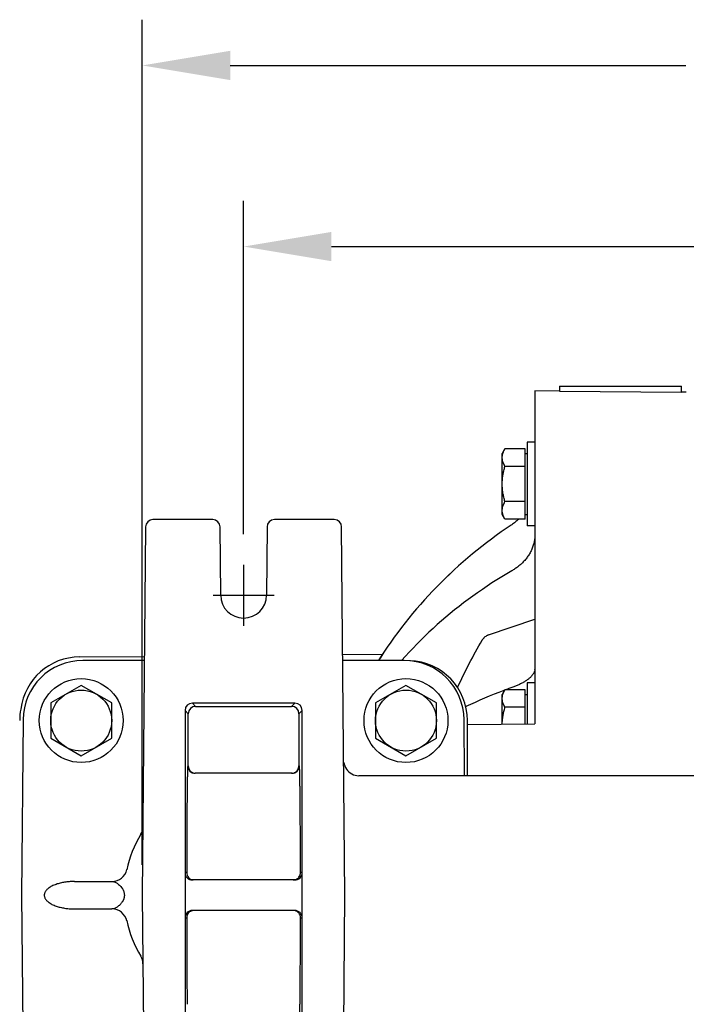
# Model space of a CAD drawing. Units: inches. Extents: x 49.6 to 145.6, y -7.3 to 64.7.
# Drawn here: x 63.6 to 69, y 13.3 to 21.4 of the extents above; entities that cross this region are included whole.
import ezdxf

# ---------------------------------------------------------------- set-up
doc = ezdxf.new("R2010")
doc.units = ezdxf.units.IN
doc.header["$LTSCALE"] = 1.21
doc.header["$MEASUREMENT"] = 0
doc.header["$PDMODE"] = 3
doc.header["$PDSIZE"] = 0.3125
doc.linetypes.add('CENTER2', pattern=[1.125, 0.75, -0.125, 0.125, -0.125])
doc.layers.get('0').update_dxf_attribs({"linetype": 'CONTINUOUS'})
doc.layers.get('DEFPOINTS').update_dxf_attribs({"linetype": 'CONTINUOUS'})
for name, color, linetype in [('AXIS', 7, 'CONTINUOUS'), ('Center', 140, 'CENTER2'), ('DIM', 1, 'CONTINUOUS'), ('DRAFTS', 7, 'CONTINUOUS'), ('ROUNDS', 7, 'CONTINUOUS')]:
    doc.layers.add(name, color=color, linetype=linetype)
doc.styles.add('ARIAL_NARROW_BOLD', font='ARIALNB.TTF', dxfattribs={"width": 0.8})
doc.dimstyles.new('3PL', dxfattribs={"dimscale": 4, "dimtxt": 0.125, "dimasz": 0.18, "dimexe": 0.09375, "dimexo": 0.0625, "dimgap": 0.09, "dimtad": 0, "dimtih": 1, "dimtoh": 1, "dimdec": 3, "dimzin": 4, "dimdsep": 46, "dimtxsty": 'ARIAL_NARROW_BOLD', "dimcen": 0, "dimclrd": 256, "dimclre": 256, "dimclrt": 256, "dimadec": 0, "dimazin": 1, "dimtfac": 1, "dimtdec": 3, "dimtofl": 0, "dimtmove": 0, "dimatfit": 0, "dimfxl": 1, "dimtolj": 1, "dimtzin": 0, "dimlwd": -1, "dimlwe": -1, "dimarcsym": 0})

# ---------------------------------------------------------------- blocks, each defined once
blk = doc.blocks.new('*D14')
at = {"layer": 'DEFPOINTS', "color": 0, "transparency": 16777216}
for p in [(77.6422, 19.5231), (65.4012, 16.9137), (77.6422, 16.9137)]:
    blk.add_point(p, dxfattribs=at)
at = {"layer": 'DIM', "transparency": 16777216}
for p, q in [((65.4012, 17.1637), (65.4012, 19.8981)), ((77.6422, 17.1637), (77.6422, 19.8981)), ((66.1212, 19.5231), (72.1184, 19.5231)), ((76.9222, 19.5231), (73.0987, 19.5231))]:
    blk.add_line(p, q, dxfattribs=at)
for points in [[(66.1212, 19.6431), (66.1212, 19.4031), (65.4012, 19.5231)], [(76.9222, 19.6431), (76.9222, 19.4031), (77.6422, 19.5231)]]:
    blk.add_solid(points, dxfattribs=at)
at = {"layer": 'DIM', "transparency": 16777216, "insert": (72.6086, 19.5231), "char_height": 0.5, "attachment_point": 5, "style": 'ARIAL_NARROW_BOLD', "bg_fill": 3, "box_fill_scale": 1.25, "bg_fill_color": 9, "bg_fill_true_color": 13158600, "bg_fill_transparency": 0}
blk.add_mtext('\\A1;N', dxfattribs=at)
blk = doc.blocks.new('*D15')
at = {"layer": 'DEFPOINTS', "color": 0, "transparency": 16777216}
for p in [(64.5712, 21.0084), (64.5712, 14.2037), (78.4722, 14.2037)]:
    blk.add_point(p, dxfattribs=at)
at = {"layer": 'DIM', "transparency": 16777216}
for p, q in [((64.5712, 14.4537), (64.5712, 21.3834)), ((78.4722, 14.4537), (78.4722, 21.3834)), ((65.2912, 21.0084), (69.0248, 21.0084)), ((77.7522, 21.0084), (70.0621, 21.0084))]:
    blk.add_line(p, q, dxfattribs=at)
for points in [[(65.2912, 21.1284), (65.2912, 20.8884), (64.5712, 21.0084)], [(77.7522, 21.1284), (77.7522, 20.8884), (78.4722, 21.0084)]]:
    blk.add_solid(points, dxfattribs=at)
at = {"layer": 'DIM', "transparency": 16777216, "insert": (69.5435, 21.0084), "char_height": 0.5, "attachment_point": 5, "style": 'ARIAL_NARROW_BOLD', "bg_fill": 3, "box_fill_scale": 1.25, "bg_fill_color": 9, "bg_fill_true_color": 13158600, "bg_fill_transparency": 0}
blk.add_mtext('\\A1;M', dxfattribs=at)

msp = doc.modelspace()

# ---------------------------------------------------------------- linework, layer by layer
at = {"color": 7, "linetype": 'Continuous'}
for p, q in [((67.9892, 18.3383), (67.7892, 18.34)), ((67.9892, 18.3789), (67.9892, 18.3381)), ((67.9892, 18.3789), (68.9892, 18.3789)), ((67.9892, 18.3381), (68.9892, 18.3293)), ((68.9892, 18.3293), (68.9892, 18.3789)), ((69.0297, 18.3292), (68.9892, 18.3296))]:
    msp.add_line(p, q, dxfattribs=at)
at = {"layer": 'AXIS', "color": 7, "linetype": 'Continuous'}
for p, q in [((67.5434, 17.8645), (67.5211, 17.8259)), ((67.7092, 17.8645), (67.5434, 17.8645)), ((67.7092, 17.2872), (67.7092, 17.8645)), ((67.7242, 17.9199), (67.7242, 17.2319)), ((67.7892, 17.9199), (67.7242, 17.9199)), ((67.5211, 17.3259), (67.5211, 17.8259)), ((67.7092, 17.8259), (67.7242, 17.8259)), ((67.7092, 17.7202), (67.5434, 17.7202)), ((67.7092, 17.4315), (67.5434, 17.4315)), ((67.5434, 17.2872), (67.5211, 17.3259)), ((67.7092, 17.2872), (67.5434, 17.2872)), ((67.7092, 17.3259), (67.7242, 17.3259)), ((67.7892, 17.2319), (67.7242, 17.2319)), ((64.0702, 15.9244), (63.8202, 15.78)), ((64.3202, 15.78), (64.0702, 15.9244)), ((66.7322, 15.9244), (66.4822, 15.78)), ((66.9822, 15.78), (66.7322, 15.9244)), ((67.7242, 15.9445), (67.7242, 15.609)), ((67.7892, 15.9445), (67.7242, 15.9445)), ((67.5434, 15.8892), (67.5211, 15.8505)), ((67.5211, 15.6072), (67.5211, 15.8505)), ((67.7092, 15.8892), (67.5434, 15.8892)), ((67.7092, 15.6088), (67.7092, 15.8892)), ((67.7092, 15.8505), (67.7242, 15.8505)), ((63.8202, 15.78), (63.8202, 15.4914)), ((64.3202, 15.4914), (64.3202, 15.78)), ((66.4822, 15.78), (66.4822, 15.4914)), ((66.9822, 15.4914), (66.9822, 15.78)), ((67.7092, 15.7448), (67.5434, 15.7448)), ((63.8202, 15.4914), (64.0702, 15.347)), ((64.0702, 15.347), (64.3202, 15.4914)), ((66.4822, 15.4914), (66.7322, 15.347)), ((66.7322, 15.347), (66.9822, 15.4914)), ((69.2917, 15.1837), (66.3465, 15.1837))]:
    msp.add_line(p, q, dxfattribs=at)
for centre, radius in [((64.0702, 15.6357), 0.344), ((66.7322, 15.6357), 0.344), ((64.0702, 15.6357), 0.25), ((66.7322, 15.6357), 0.25)]:
    msp.add_circle(centre, radius, dxfattribs=at)
for points, knots in [([(67.5211, 17.7924), (67.5211, 17.7954), (67.5213, 17.8016), (67.5225, 17.8107), (67.5244, 17.8198), (67.5279, 17.832), (67.534, 17.8472), (67.5401, 17.8588), (67.5434, 17.8645)], [0, 0, 0, 0, 0.119943, 0.240523, 0.362288, 0.485695, 0.738455, 1, 1, 1, 1]), ([(67.5434, 17.7202), (67.5401, 17.726), (67.534, 17.7376), (67.5279, 17.7527), (67.5244, 17.7649), (67.5225, 17.774), (67.5213, 17.7832), (67.5211, 17.7893), (67.5211, 17.7924)], [0, 0, 0, 0, 0.261545, 0.514305, 0.637712, 0.759477, 0.880057, 1, 1, 1, 1]), ([(67.5211, 17.5759), (67.5211, 17.582), (67.5213, 17.5942), (67.5225, 17.6125), (67.5244, 17.6307), (67.5279, 17.6549), (67.5338, 17.6848), (67.54, 17.7085), (67.5434, 17.7202)], [0, 0, 0, 0, 0.125006, 0.250021, 0.375029, 0.500036, 0.750014, 1, 1, 1, 1]), ([(67.5434, 17.4315), (67.54, 17.4433), (67.5338, 17.4669), (67.5279, 17.4968), (67.5244, 17.521), (67.5225, 17.5393), (67.5213, 17.5575), (67.5211, 17.5698), (67.5211, 17.5759)], [0, 0, 0, 0, 0.249986, 0.499964, 0.624971, 0.749979, 0.874994, 1, 1, 1, 1]), ([(67.5211, 17.3594), (67.5211, 17.3624), (67.5213, 17.3685), (67.5225, 17.3777), (67.5244, 17.3868), (67.5279, 17.399), (67.534, 17.4141), (67.5401, 17.4258), (67.5434, 17.4315)], [0, 0, 0, 0, 0.119943, 0.240523, 0.362288, 0.485695, 0.738455, 1, 1, 1, 1]), ([(67.526, 17.3263), (67.5252, 17.329), (67.5238, 17.3345), (67.5222, 17.3427), (67.5213, 17.351), (67.5211, 17.3566), (67.5211, 17.3594)], [0, 0, 0, 0, 0.253432, 0.504007, 0.752548, 1, 1, 1, 1]), ([(67.5434, 17.2872), (67.5416, 17.2904), (67.5381, 17.2967), (67.5318, 17.3096), (67.528, 17.3196), (67.526, 17.3263)], [0, 0, 0, 0, 0.25704, 0.509414, 1, 1, 1, 1]), ([(67.5211, 15.817), (67.5211, 15.8201), (67.5213, 15.8262), (67.5225, 15.8353), (67.5244, 15.8445), (67.5279, 15.8567), (67.534, 15.8718), (67.5401, 15.8834), (67.5434, 15.8892)], [0, 0, 0, 0, 0.119943, 0.240523, 0.362288, 0.485695, 0.738455, 1, 1, 1, 1]), ([(67.5434, 15.7448), (67.5401, 15.7506), (67.534, 15.7622), (67.5279, 15.7773), (67.5244, 15.7895), (67.5225, 15.7987), (67.5213, 15.8078), (67.5211, 15.8139), (67.5211, 15.817)], [0, 0, 0, 0, 0.261545, 0.514305, 0.637712, 0.759477, 0.880057, 1, 1, 1, 1]), ([(67.5211, 15.6072), (67.5212, 15.613), (67.5216, 15.6247), (67.523, 15.6421), (67.5249, 15.6595), (67.5284, 15.6825), (67.5342, 15.7111), (67.5402, 15.7336), (67.5434, 15.7448)], [0, 0, 0, 0, 0.125013, 0.250024, 0.37503, 0.500036, 0.750015, 1, 1, 1, 1])]:
    msp.add_open_spline(points, degree=3, knots=knots, dxfattribs=at)
at = {"layer": 'Center'}
for p, q in [((65.4012, 16.9137), (65.4013, 16.4137)), ((65.1513, 16.6637), (65.6513, 16.6637))]:
    msp.add_line(p, q, dxfattribs=at)
at = {"layer": 'DRAFTS', "color": 7, "linetype": 'Continuous'}
msp.add_line((67.7892, 18.34), (67.7892, 15.6095), dxfattribs=at)
msp.add_arc((65.4012, 16.6637), 0.1875, 180, 0, dxfattribs=at)
at = {"layer": 'ROUNDS', "color": 7, "linetype": 'Continuous'}
for p, q in [((65.1488, 17.2837), (64.6575, 17.2837)), ((66.1448, 17.2837), (65.6536, 17.2837)), ((64.5975, 17.2242), (64.5712, 14.2037)), ((65.2137, 16.6637), (65.2088, 17.2242)), ((65.5936, 17.2242), (65.5887, 16.6637)), ((66.2312, 14.2037), (66.2048, 17.2242)), ((67.7892, 17.1568), (67.7888, 17.1463)), ((66.8508, 16.5887), (66.8185, 16.5512)), ((66.8836, 16.6256), (66.8507, 16.5886)), ((66.7555, 16.4754), (66.7247, 16.4367)), ((66.7868, 16.5136), (66.7554, 16.4753)), ((66.8186, 16.5513), (66.7867, 16.5135)), ((66.6946, 16.3979), (66.6648, 16.3584)), ((66.7248, 16.4368), (66.6945, 16.3978)), ((66.6358, 16.3188), (66.6071, 16.2786)), ((66.6649, 16.3585), (66.6357, 16.3187)), ((66.5792, 16.2382), (66.5516, 16.1972)), ((66.6072, 16.2787), (66.5791, 16.2381)), ((64.0569, 16.1579), (64.5883, 16.1626)), ((66.214, 16.1768), (66.5401, 16.1796)), ((66.7279, 16.1637), (66.6968, 16.1287)), ((64.588, 16.1287), (64.0837, 16.1287)), ((66.7186, 16.1287), (66.2144, 16.1287)), ((67.7889, 16.0534), (67.7885, 16.0504)), ((67.7889, 16.0534), (67.7889, 16.0533)), ((65.8212, 15.7787), (64.9812, 15.7787)), ((65.0075, 15.7523), (65.7948, 15.7523)), ((64.9212, 15.7187), (64.9212, 12.6887)), ((64.9475, 15.2637), (64.9475, 15.6924)), ((65.8548, 15.6924), (65.8548, 15.2637)), ((65.8812, 12.6887), (65.8812, 15.7187)), ((63.5937, 15.643), (63.5812, 14.2037)), ((67.2126, 15.1837), (67.2086, 15.643)), ((67.2362, 15.1837), (67.2362, 15.6369)), ((67.2362, 15.6047), (67.7892, 15.6095)), ((65.7986, 15.2037), (65.0038, 15.2037)), ((64.0153, 14.3162), (64.322, 14.3162)), ((65.8212, 14.3287), (64.9812, 14.3287)), ((63.5812, 14.2037), (63.5937, 12.7644)), ((64.5712, 14.2037), (64.5975, 11.1832)), ((66.2048, 11.1832), (66.2312, 14.2037)), ((64.0153, 14.0912), (64.322, 14.0912)), ((65.8212, 14.0787), (64.9812, 14.0787))]:
    msp.add_line(p, q, dxfattribs=at)
at = {"layer": 'ROUNDS', "color": 9, "linetype": 'Continuous'}
for p, q in [((67.409, 16.338), (67.7892, 16.4661)), ((67.3567, 16.2969), (67.3566, 16.2957)), ((64.9812, 15.7787), (65.0075, 15.7523)), ((65.7948, 15.7523), (65.8212, 15.7787)), ((64.9212, 15.7187), (64.9475, 15.6924)), ((65.8548, 15.6924), (65.8812, 15.7187)), ((65.8543, 15.2558), (65.8548, 15.2637)), ((64.9347, 14.3887), (64.9212, 14.3887)), ((65.8811, 14.3887), (65.8677, 14.3887)), ((64.9212, 14.0187), (64.9347, 14.0187)), ((65.8677, 14.0187), (65.8811, 14.0187))]:
    msp.add_line(p, q, dxfattribs=at)
at = {"layer": 'ROUNDS', "color": 7, "linetype": 'Continuous'}
for points in [[(67.6555, 17.2872), (67.6534, 17.2851), (67.647, 17.2792), (67.6405, 17.2735), (67.6339, 17.2678), (67.6272, 17.2623), (67.6204, 17.2569), (67.6134, 17.2516), (67.6064, 17.2465), (67.5993, 17.2415), (67.5935, 17.2376)], [(67.5935, 17.2376), (67.5538, 17.2109), (67.513, 17.1826), (67.4725, 17.1538), (67.4323, 17.1244)], [(67.5935, 17.2376), (67.5537, 17.2108), (67.5128, 17.1825), (67.4724, 17.1537)], [(67.4324, 17.1245), (67.3927, 17.0947), (67.3535, 17.0643), (67.3147, 17.0334), (67.2762, 17.0021), (67.2383, 16.9702), (67.2007, 16.9379), (67.1636, 16.905), (67.127, 16.8717), (67.0907, 16.8378)], [(67.4323, 17.1244), (67.3926, 17.0946), (67.3534, 17.0642), (67.3145, 17.0333), (67.2761, 17.002), (67.2381, 16.9701), (67.2006, 16.9378), (67.1635, 16.9049), (67.1269, 16.8716)], [(67.7865, 17.1216), (67.7852, 17.1135), (67.7838, 17.1053), (67.7821, 17.0972), (67.7802, 17.0892), (67.7781, 17.0812), (67.7758, 17.0732), (67.7732, 17.0653), (67.7704, 17.0575), (67.7675, 17.0497), (67.7643, 17.042), (67.7609, 17.0343), (67.7573, 17.0267), (67.7535, 17.0192), (67.7495, 17.0118), (67.7454, 17.0045), (67.741, 16.9973), (67.7364, 16.9901), (67.7317, 16.9831), (67.7267, 16.9761), (67.7216, 16.9692), (67.7163, 16.9625), (67.7109, 16.9558), (67.7052, 16.9492), (67.6994, 16.9428), (67.6934, 16.9364), (67.6873, 16.9302), (67.681, 16.924), (67.6757, 16.9191)], [(67.7888, 17.1463), (67.7882, 17.1381), (67.7875, 17.1298), (67.7865, 17.1216)], [(67.6757, 16.9191), (67.6708, 16.9147), (67.6647, 16.9094), (67.6585, 16.9042), (67.6522, 16.8991), (67.6457, 16.8941), (67.6391, 16.8893), (67.6324, 16.8845), (67.6256, 16.8798), (67.6187, 16.8752), (67.6117, 16.8708), (67.6045, 16.8664), (67.5988, 16.863)], [(67.5988, 16.863), (67.5589, 16.8396), (67.5179, 16.815), (67.4773, 16.7898), (67.4372, 16.7642), (67.3974, 16.7382), (67.3581, 16.7117), (67.3191, 16.6847), (67.2806, 16.6573), (67.2426, 16.6295), (67.2049, 16.6013), (67.1678, 16.5726), (67.131, 16.5435), (67.0947, 16.514), (67.0589, 16.4841), (67.0236, 16.4537), (66.9888, 16.423), (66.9544, 16.3919), (66.9205, 16.3604), (66.8871, 16.3286), (66.8542, 16.2963), (66.8219, 16.2637), (66.79, 16.2307), (66.7587, 16.1974), (66.7279, 16.1637)], [(67.0908, 16.8379), (67.0551, 16.8037), (67.0198, 16.769), (66.9849, 16.7337)], [(67.0907, 16.8378), (67.055, 16.8036), (67.0197, 16.7688)], [(66.985, 16.7338), (66.9508, 16.6982), (66.917, 16.6621), (66.8835, 16.6255)], [(66.9849, 16.7337), (66.9506, 16.6981), (66.9168, 16.662)], [(66.5516, 16.1972), (66.5247, 16.156), (66.5074, 16.1287)], [(66.5517, 16.1974), (66.5248, 16.1562), (66.5076, 16.129)], [(67.7885, 16.0504), (67.788, 16.0474), (67.7873, 16.0444), (67.7864, 16.0414), (67.7854, 16.0382), (67.7841, 16.035), (67.7827, 16.0318), (67.7811, 16.0284), (67.7793, 16.0251), (67.7773, 16.0217), (67.7751, 16.0182), (67.7728, 16.0148), (67.7703, 16.0113), (67.7676, 16.0078), (67.7647, 16.0044), (67.7617, 16.0009), (67.7585, 15.9974), (67.7551, 15.9939), (67.7515, 15.9904), (67.7477, 15.9869), (67.7438, 15.9833), (67.7396, 15.9798), (67.7352, 15.9762), (67.7306, 15.9726), (67.7257, 15.969), (67.7207, 15.9654), (67.7155, 15.9619), (67.7101, 15.9583), (67.7044, 15.9548), (67.6986, 15.9513), (67.6937, 15.9484)], [(67.6148, 15.9126), (67.5753, 15.8981), (67.5515, 15.8892)], [(67.6937, 15.9484), (67.6889, 15.9458), (67.6829, 15.9425), (67.6767, 15.9393), (67.6703, 15.9361), (67.6638, 15.9329), (67.657, 15.9298), (67.6502, 15.9267), (67.6431, 15.9237), (67.6359, 15.9207), (67.6285, 15.9177), (67.621, 15.9149), (67.6148, 15.9126)], [(67.5411, 15.8853), (67.5347, 15.8828), (67.4944, 15.8672), (67.4546, 15.8513), (67.4151, 15.8352), (67.376, 15.8187), (67.3373, 15.802), (67.299, 15.785), (67.2611, 15.7677), (67.2237, 15.7501), (67.223, 15.7498)], [(66.2226, 15.2928), (66.2253, 15.2782), (66.2298, 15.264), (66.236, 15.2504), (66.2437, 15.2377), (66.2528, 15.226), (66.2633, 15.2154), (66.275, 15.2062), (66.2877, 15.1984), (66.3012, 15.1922), (66.3154, 15.1876), (66.33, 15.1848), (66.3448, 15.1837), (66.3465, 15.1837)]]:
    msp.add_lwpolyline(points, dxfattribs=at)
for centre, radius, start, end in [((64.6575, 17.2237), 0.06, 90, 179.5), ((65.1488, 17.2237), 0.06, 0.5, 90), ((65.6536, 17.2237), 0.06, 90, 179.5), ((66.1448, 17.2237), 0.06, 0.5, 90), ((64.0612, 15.668), 0.49, 90.5, 172.68298), ((64.0837, 15.6387), 0.49, 90, 179.5), ((66.7186, 15.6387), 0.49, 0.5, 90), ((66.7462, 15.6369), 0.49, 0, 88.07575), ((67.7338, 16.059), 0.0554, 354.28267, 359.62448), ((64.0562, 15.6369), 0.49, 169.00471, 180), ((65.4012, 14.2037), 0.98, 149.2943, 167.77817), ((64.4511, 14.7679), 0.125, 329.2943, 359.5), ((64.322, 14.4412), 0.125, 270, 347.58845), ((64.9812, 14.3887), 0.06, 179.96326, 270.00951), ((65.8212, 14.3887), 0.06, 269.99055, 0.03674), ((64.322, 13.9662), 0.125, 12.41155, 90), ((64.9812, 14.0187), 0.06, 89.99049, 180.03675), ((65.8212, 14.0187), 0.06, 359.96326, 90.00945), ((65.4012, 14.2037), 0.98, 192.22183, 210.7057), ((64.4511, 13.6395), 0.125, 0.5, 30.7057)]:
    msp.add_arc(centre, radius, start, end, dxfattribs=at)
at = {"layer": 'ROUNDS', "color": 9, "linetype": 'Continuous'}
for centre, start, end in [((65.0075, 15.6923), 90.00527, 179.99473), ((65.7948, 15.6923), 0.00527, 89.99473), ((65.0038, 15.2637), 179.99891, 269.99891), ((65.7986, 15.2637), 270.00109, 0.00109)]:
    msp.add_arc(centre, 0.06, start, end, dxfattribs=at)
at = {"layer": 'ROUNDS', "color": 7, "linetype": 'Continuous'}
for centre, major_axis, ratio, start_param, end_param in [((64.9812, 15.7187), (0.0424, -0.0424), 0.999924, 2.356233, 3.926953), ((65.8212, 15.7187), (0.0424, 0.0424), 0.999924, -0.78536, 0.78536), ((64.9438, 14.2037), (0, 2.59), 0.008727, 1.499307, 1.642286), ((65.8586, 14.2037), (0, 2.59), 0.008727, -1.642286, -1.499307)]:
    msp.add_ellipse(centre, major_axis=major_axis, ratio=ratio, start_param=start_param, end_param=end_param, dxfattribs=at)
at = {"layer": 'ROUNDS', "color": 9, "linetype": 'Continuous'}
for points, knots in [([(67.409, 16.338), (67.4035, 16.336), (67.3927, 16.3313), (67.3805, 16.3233), (67.3719, 16.3159), (67.3661, 16.31), (67.361, 16.3036), (67.358, 16.2992), (67.3567, 16.2969)], [0, 0, 0, 0, 0.261446, 0.515922, 0.640201, 0.762299, 0.882215, 1, 1, 1, 1]), ([(67.1551, 15.9067), (67.1855, 15.9729), (67.2496, 16.1042), (67.3199, 16.2323), (67.3566, 16.2957)], [0, 0, 0, 0, 0.498479, 1, 1, 1, 1]), ([(64.9438, 15.2637), (64.9437, 15.2637), (64.9436, 15.2634), (64.9434, 15.263), (64.9433, 15.2622), (64.9431, 15.2611), (64.943, 15.2597), (64.9428, 15.258), (64.9427, 15.256), (64.9425, 15.2528), (64.9422, 15.2479), (64.9419, 15.2412), (64.9416, 15.2332), (64.9413, 15.2241), (64.941, 15.2137), (64.9407, 15.2022), (64.9404, 15.1896), (64.94, 15.1704), (64.9395, 15.1436), (64.9392, 15.1215), (64.939, 15.1097)], [0, 0, 0, 0, 0.001436, 0.004615, 0.009727, 0.016805, 0.025859, 0.03689, 0.0499, 0.064886, 0.100778, 0.144547, 0.196162, 0.255553, 0.322635, 0.397325, 0.479539, 0.56919, 0.770417, 1, 1, 1, 1]), ([(64.9475, 15.2637), (64.9475, 15.2562), (64.9504, 15.2411), (64.9628, 15.2216), (64.9814, 15.2081), (64.9963, 15.2043), (65.0038, 15.2038)], [0, 0, 0, 0, 0.249939, 0.499924, 0.749824, 1, 1, 1, 1]), ([(65.8659, 14.8433), (65.8657, 14.8744), (65.8654, 14.9197), (65.8649, 14.9785), (65.8645, 15.0189), (65.8641, 15.0565), (65.8636, 15.0912), (65.8632, 15.1231), (65.8627, 15.1518), (65.8622, 15.1774), (65.8618, 15.1967), (65.8615, 15.2105), (65.8612, 15.2197), (65.861, 15.2279), (65.8607, 15.2353), (65.8604, 15.2419), (65.8602, 15.2476), (65.8599, 15.2524), (65.8597, 15.2564), (65.8594, 15.2591), (65.8593, 15.2609), (65.8591, 15.2619), (65.859, 15.2626), (65.8589, 15.2632), (65.8588, 15.2635), (65.8586, 15.2637), (65.8586, 15.2637)], [0, 0, 0, 0, 0.221389, 0.323537, 0.419535, 0.509067, 0.591835, 0.667572, 0.73602, 0.796961, 0.85019, 0.873857, 0.895534, 0.915202, 0.932845, 0.948449, 0.962003, 0.973495, 0.982917, 0.990264, 0.993159, 0.995535, 0.997395, 0.998742, 0.999589, 1, 1, 1, 1]), ([(64.939, 15.1097), (64.9384, 15.07), (64.9374, 14.9812), (64.9367, 14.8924), (64.9364, 14.8434)], [0, 0, 0, 0, 0.447714, 1, 1, 1, 1]), ([(64.9347, 14.3887), (64.9347, 14.3815), (64.9373, 14.3671), (64.9467, 14.3514), (64.9572, 14.3415), (64.9662, 14.3355), (64.9762, 14.3313), (64.9833, 14.3297), (64.9868, 14.3292)], [0, 0, 0, 0, 0.249391, 0.498887, 0.624019, 0.749228, 0.874611, 1, 1, 1, 1]), ([(65.8377, 14.3367), (65.8422, 14.3394), (65.8506, 14.3458), (65.8586, 14.3563), (65.8633, 14.3657), (65.8666, 14.3756), (65.8677, 14.3835), (65.8677, 14.3887)], [0, 0, 0, 0, 0.249796, 0.499595, 0.624906, 0.750369, 1, 1, 1, 1]), ([(64.0153, 14.3162), (64.0033, 14.3162), (63.9792, 14.3154), (63.9433, 14.3118), (63.9077, 14.3055), (63.8785, 14.2978), (63.8556, 14.2899), (63.8388, 14.2828), (63.8225, 14.2746), (63.8095, 14.2665), (63.7997, 14.2591), (63.7927, 14.2531), (63.7861, 14.2464), (63.7802, 14.2392), (63.7751, 14.2312), (63.771, 14.2226), (63.7684, 14.2133), (63.7675, 14.2037), (63.7684, 14.1941), (63.771, 14.1848), (63.7751, 14.1762), (63.7802, 14.1682), (63.7862, 14.1609), (63.7927, 14.1543), (63.7998, 14.1483), (63.8096, 14.1409), (63.8226, 14.1328), (63.8389, 14.1245), (63.8557, 14.1175), (63.8785, 14.1096), (63.9077, 14.1019), (63.9433, 14.0956), (63.9792, 14.092), (64.0033, 14.0912), (64.0153, 14.0912)], [0, 0, 0, 0, 0.061594, 0.123236, 0.184935, 0.246762, 0.277763, 0.30884, 0.34002, 0.371354, 0.387096, 0.40292, 0.418822, 0.434811, 0.450961, 0.467228, 0.483554, 0.500007, 0.516466, 0.532793, 0.549059, 0.565248, 0.58126, 0.597159, 0.612995, 0.628756, 0.660084, 0.691267, 0.722335, 0.753327, 0.815134, 0.876814, 0.938423, 1, 1, 1, 1]), ([(64.322, 14.3162), (64.3232, 14.3162), (64.3281, 14.3161), (64.333, 14.3154), (64.3365, 14.3145)], [0, 0, 0, 0, 0.254096, 1, 1, 1, 1]), ([(64.3365, 14.3145), (64.3403, 14.3136), (64.3481, 14.3109), (64.3596, 14.305), (64.3715, 14.297), (64.3838, 14.2867), (64.3963, 14.2736), (64.4062, 14.26), (64.4125, 14.2488), (64.416, 14.2413), (64.4185, 14.235), (64.4206, 14.228), (64.4224, 14.2204), (64.4236, 14.2123), (64.424, 14.2038), (64.4236, 14.1952), (64.4224, 14.1871), (64.4207, 14.1794), (64.4185, 14.1725), (64.416, 14.1662), (64.4133, 14.1603), (64.4105, 14.155), (64.4067, 14.1486), (64.4018, 14.1413), (64.3957, 14.1335), (64.3895, 14.1267), (64.3815, 14.1188), (64.3716, 14.1104), (64.3596, 14.1024), (64.3481, 14.0965), (64.3403, 14.0938), (64.3365, 14.0929)], [0, 0, 0, 0, 0.03897, 0.081919, 0.129487, 0.182428, 0.241929, 0.310341, 0.349399, 0.370615, 0.39321, 0.417383, 0.443384, 0.471132, 0.499765, 0.528418, 0.556234, 0.582327, 0.606543, 0.62917, 0.650427, 0.670492, 0.689533, 0.725113, 0.75801, 0.788704, 0.817552, 0.870495, 0.918069, 0.961025, 1, 1, 1, 1]), ([(65.8077, 14.3287), (65.8129, 14.3287), (65.8208, 14.3298), (65.8307, 14.3331), (65.8354, 14.3354), (65.8377, 14.3367)], [0, 0, 0, 0, 0.498855, 0.74958, 1, 1, 1, 1]), ([(64.3365, 14.0929), (64.3353, 14.0926), (64.3306, 14.0916), (64.3257, 14.0912), (64.322, 14.0912)], [0, 0, 0, 0, 0.247144, 1, 1, 1, 1]), ([(64.9647, 14.0707), (64.9602, 14.068), (64.9518, 14.0616), (64.9437, 14.0511), (64.9391, 14.0417), (64.9357, 14.0318), (64.9347, 14.0239), (64.9347, 14.0187)], [0, 0, 0, 0, 0.249796, 0.499595, 0.624906, 0.750369, 1, 1, 1, 1]), ([(64.9947, 14.0787), (64.9895, 14.0787), (64.9816, 14.0776), (64.9717, 14.0743), (64.9669, 14.072), (64.9647, 14.0707)], [0, 0, 0, 0, 0.498855, 0.74958, 1, 1, 1, 1]), ([(65.8677, 14.0187), (65.8677, 14.0259), (65.8651, 14.0403), (65.8556, 14.056), (65.8452, 14.0659), (65.8361, 14.0719), (65.8261, 14.0761), (65.8191, 14.0777), (65.8155, 14.0782)], [0, 0, 0, 0, 0.249391, 0.498887, 0.624019, 0.749228, 0.874611, 1, 1, 1, 1]), ([(64.9364, 13.564), (64.9367, 13.5173), (64.9374, 13.4324), (64.9383, 13.3474), (64.9388, 13.3091)], [0, 0, 0, 0, 0.548606, 1, 1, 1, 1]), ([(65.8586, 13.1437), (65.8586, 13.1437), (65.8588, 13.1439), (65.8589, 13.1442), (65.859, 13.1448), (65.8591, 13.1455), (65.8593, 13.1465), (65.8594, 13.1483), (65.8597, 13.151), (65.8599, 13.155), (65.8602, 13.1598), (65.8604, 13.1655), (65.8607, 13.1721), (65.861, 13.1795), (65.8612, 13.1878), (65.8615, 13.1969), (65.8618, 13.2107), (65.8622, 13.23), (65.8627, 13.2556), (65.8632, 13.2844), (65.8636, 13.3162), (65.8641, 13.3509), (65.8645, 13.3885), (65.8649, 13.4288), (65.8654, 13.4876), (65.8657, 13.5328), (65.8659, 13.5638)], [0, 0, 0, 0, 0.000413, 0.001263, 0.002614, 0.004478, 0.006859, 0.009758, 0.017113, 0.026541, 0.03804, 0.051605, 0.067227, 0.084891, 0.104579, 0.126273, 0.149957, 0.203224, 0.26421, 0.332695, 0.408449, 0.491234, 0.580762, 0.676729, 0.778825, 1, 1, 1, 1])]:
    msp.add_open_spline(points, degree=3, knots=knots, dxfattribs=at)
at = {"layer": 'ROUNDS', "color": 7, "linetype": 'Continuous'}
for points, knots in [([(65.7948, 15.2037), (65.7961, 15.2037), (65.8014, 15.2039), (65.8066, 15.2047), (65.8104, 15.2058)], [0, 0, 0, 0, 0.249353, 1, 1, 1, 1]), ([(65.8104, 15.2058), (65.8133, 15.2065), (65.8188, 15.2085), (65.8267, 15.2126), (65.8338, 15.2178), (65.8422, 15.226), (65.8503, 15.2385), (65.8535, 15.25), (65.8543, 15.2558)], [0, 0, 0, 0, 0.125344, 0.25052, 0.375587, 0.500607, 0.750149, 1, 1, 1, 1]), ([(64.9364, 14.8434), (64.9359, 14.7716), (64.9352, 14.62), (64.9348, 14.4684), (64.9347, 14.3887)], [0, 0, 0, 0, 0.47416, 1, 1, 1, 1]), ([(65.8677, 14.3887), (65.8676, 14.4684), (65.8672, 14.6199), (65.8664, 14.7715), (65.8659, 14.8433)], [0, 0, 0, 0, 0.525973, 1, 1, 1, 1]), ([(64.9347, 14.0187), (64.9348, 13.939), (64.9352, 13.7874), (64.9359, 13.6358), (64.9364, 13.564)], [0, 0, 0, 0, 0.525962, 1, 1, 1, 1]), ([(65.8659, 13.5638), (65.8664, 13.6357), (65.8672, 13.7873), (65.8676, 13.939), (65.8677, 14.0187)], [0, 0, 0, 0, 0.474143, 1, 1, 1, 1])]:
    msp.add_open_spline(points, degree=3, knots=knots, dxfattribs=at)

# ---------------------------------------------------------------- next in the draw order: dimensions: what is measured, and where the dimension line sits
at = {"layer": 'DIM'}
dim = msp.add_linear_dim(base=(77.6422, 19.5231), p1=(65.4012, 16.9137), p2=(77.6422, 16.9137), text='N', dimstyle='3PL', dxfattribs=at)
dim.commit()
dim.dimension.update_dxf_attribs({"geometry": '*D14', "text_midpoint": (72.6086, 19.5231), "dimtype": 160})

# ---------------------------------------------------------------- next in the draw order: dimensions: what is measured, and where the dimension line sits
dim = msp.add_linear_dim(base=(64.5712, 21.0084), p1=(78.4722, 14.2037), p2=(64.5712, 14.2037), text='M', dimstyle='3PL', dxfattribs=at)
dim.commit()
dim.dimension.update_dxf_attribs({"geometry": '*D15', "text_midpoint": (69.5435, 21.0084), "dimtype": 160})

doc.saveas('drawing.dxf')
